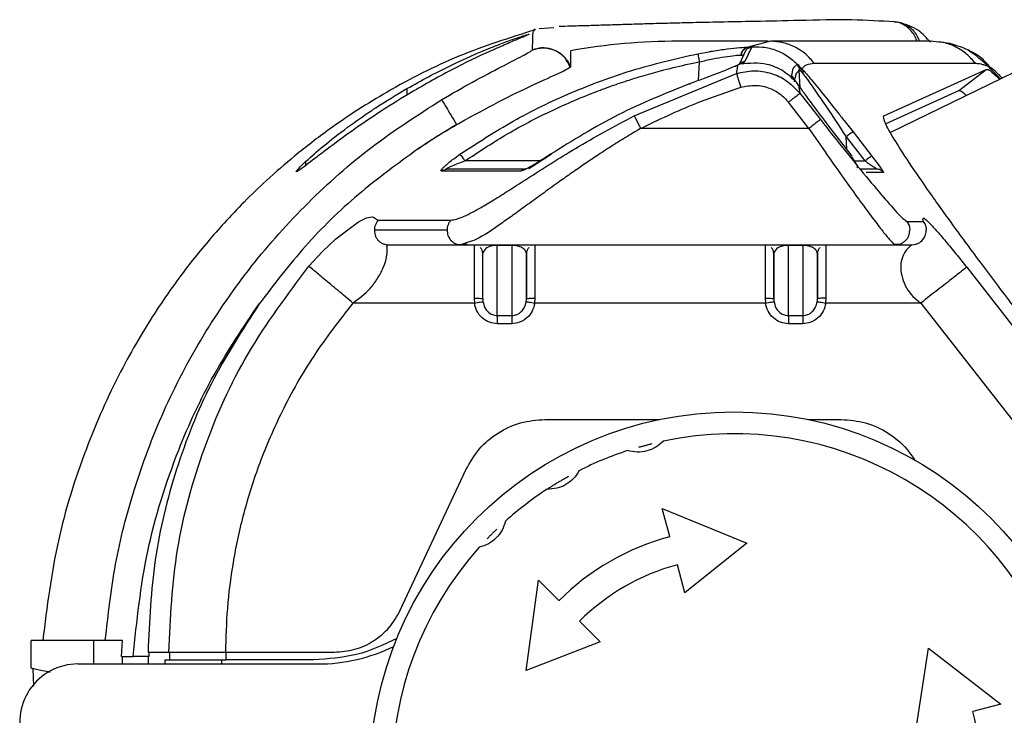
# Model space of a CAD drawing. Units: millimetres. Extents: x 0 to 420, y 0 to 297.
# Drawn here: x 98 to 115, y 46 to 58 of the extents above; entities that cross this region are included whole.
import ezdxf

# ---------------------------------------------------------------- set-up
doc = ezdxf.new("R2010")
doc.units = ezdxf.units.MM
doc.layers.add('Viste', color=7, linetype='Continuous')

msp = doc.modelspace()

# ---------------------------------------------------------------- linework, layer by layer
at = {"layer": 'Viste', "color": 7, "linetype": 'Continuous', "lineweight": 25}
for p, q in [((106.673, 57.816), (106.683, 57.818)), ((106.745, 57.828), (106.995, 57.844)), ((110.587, 57.611), (109.138, 57.611)), ((110.716, 57.611), (110.335, 57.51)), ((110.678, 57.611), (110.587, 57.611)), ((110.757, 57.61), (110.693, 57.607)), ((113.469, 57.611), (110.716, 57.611)), ((113.609, 57.595), (113.469, 57.611)), ((110.294, 57.457), (110.178, 57.208)), ((110.391, 57.502), (110.279, 57.261)), ((110.335, 57.51), (110.348, 57.51)), ((110.348, 57.51), (110.391, 57.502)), ((110.155, 57.187), (110.15, 57.196)), ((114.244, 57.225), (111.475, 57.226)), ((115.211, 57.228), (112.78, 56.04)), ((108.375, 56.331), (110.134, 57.054)), ((111.245, 57.091), (111.276, 57.055)), ((112.666, 56.331), (114.421, 57.126)), ((113.949, 56.757), (114.421, 57.126)), ((111.2, 56.855), (111.163, 56.906)), ((111.211, 56.841), (111.203, 56.851)), ((111.223, 56.717), (111.576, 56.265)), ((113.949, 56.757), (112.699, 56.191)), ((111.379, 56.111), (111.026, 56.563)), ((112.663, 56.329), (112.666, 56.331)), ((105.381, 56.204), (105.323, 56.171)), ((105.323, 56.178), (105.323, 56.171)), ((105.381, 56.204), (105.382, 56.205)), ((105.383, 56.205), (105.382, 56.205)), ((111.379, 56.111), (108.487, 56.111)), ((112.137, 56.052), (112.459, 55.638)), ((112.019, 55.968), (112.341, 55.553)), ((104.664, 55.761), (104.656, 55.755)), ((112.122, 55.638), (112.065, 55.711)), ((112.122, 55.638), (112.067, 55.708)), ((106.428, 55.379), (105.065, 55.379)), ((106.516, 55.411), (105.154, 55.411)), ((112.543, 55.411), (112.246, 55.411)), ((112.661, 55.353), (112.364, 55.353)), ((103.984, 54.538), (105.232, 54.538)), ((113.059, 54.515), (113.342, 54.515)), ((105.162, 54.361), (103.913, 54.361)), ((105.51, 54.151), (105.4, 54.111)), ((104.085, 54.125), (104.155, 54.111)), ((104.155, 54.111), (105.4, 54.111)), ((105.4, 54.111), (112.863, 54.111)), ((105.775, 53.183), (105.775, 53.961)), ((106.025, 54.111), (106.025, 54.102)), ((106.275, 54.102), (106.025, 54.102)), ((106.025, 52.897), (106.025, 54.102)), ((106.275, 54.111), (106.275, 54.102)), ((106.275, 54.102), (106.275, 52.897)), ((106.525, 53.961), (106.525, 53.183)), ((110.775, 53.183), (110.775, 53.961)), ((111.025, 54.111), (111.025, 54.102)), ((111.275, 54.102), (111.025, 54.102)), ((111.025, 52.897), (111.025, 54.102)), ((111.275, 54.111), (111.275, 54.102)), ((111.275, 54.102), (111.275, 52.897)), ((111.525, 53.961), (111.525, 53.183)), ((112.836, 54.123), (112.955, 54.129)), ((112.839, 54.129), (112.863, 54.111)), ((112.863, 54.111), (112.958, 54.13)), ((112.863, 54.111), (113.145, 54.111)), ((113.145, 54.111), (113.214, 54.125)), ((114.089, 53.726), (118.93, 47.53)), ((105.625, 53.196), (105.631, 53.111)), ((105.775, 53.183), (105.775, 53.176)), ((106.525, 53.176), (106.525, 53.183)), ((106.67, 53.111), (106.675, 53.196)), ((110.625, 53.196), (110.631, 53.111)), ((110.775, 53.183), (110.775, 53.176)), ((111.67, 53.111), (111.675, 53.196)), ((101.936, 53.099), (101.934, 53.097)), ((105.631, 53.111), (103.544, 53.111)), ((110.631, 53.111), (106.67, 53.111)), ((113.302, 53.111), (111.67, 53.111)), ((113.302, 53.111), (118.143, 46.915)), ((106.025, 52.897), (106.275, 52.897)), ((111.025, 52.897), (111.275, 52.897)), ((106.275, 52.756), (106.025, 52.756)), ((111.275, 52.756), (111.025, 52.756)), ((106.843, 51.111), (108.82, 51.111)), ((111.358, 51.111), (111.932, 51.111)), ((104.359, 47.833), (105.484, 50.245)), ((108.989, 49.097), (108.86, 49.578)), ((108.86, 49.578), (110.313, 48.984)), ((110.313, 48.984), (109.248, 48.13)), ((109.248, 48.13), (109.119, 48.614)), ((106.519, 46.794), (106.732, 48.349)), ((106.732, 48.349), (107.084, 47.997)), ((107.438, 47.643), (107.792, 47.289)), ((98.014, 46.834), (98.014, 47.312)), ((99.092, 47.312), (98.014, 47.312)), ((99.587, 47.312), (99.092, 47.312)), ((99.566, 47.038), (99.587, 47.312)), ((107.792, 47.289), (106.519, 46.794)), ((100.037, 47.038), (99.768, 47.038)), ((100.037, 47.111), (100.037, 47.038)), ((100.392, 47.111), (100.392, 46.981)), ((101.356, 47.111), (103.226, 47.111)), ((101.368, 46.981), (101.368, 47.111)), ((113.228, 45.832), (113.435, 47.182)), ((113.435, 47.182), (114.676, 46.22)), ((98.82, 46.909), (102.939, 46.909)), ((102.869, 46.981), (101.368, 46.981)), ((98.049, 46.827), (98.014, 46.834)), ((98.045, 46.827), (98.056, 46.525)), ((114.676, 46.22), (114.194, 46.091))]:
    msp.add_line(p, q, dxfattribs=at)
at = {"layer": 'Viste', "color": 8, "linetype": 'Continuous', "lineweight": 25}
for p, q in [((109.468, 57.395), (109.658, 57.429)), ((109.48, 56.935), (109.497, 57.256)), ((111.228, 56.816), (111.213, 57.113)), ((111.209, 56.84), (111.203, 56.851)), ((104.473, 56.798), (104.473, 56.686)), ((112.001, 56.226), (112.137, 56.052)), ((112.029, 55.757), (112.019, 55.968)), ((105.294, 55.602), (105.384, 55.668)), ((102.738, 55.479), (102.738, 55.547)), ((106.78, 55.553), (105.468, 55.553)), ((112.162, 55.553), (112.341, 55.553)), ((99.092, 46.909), (99.092, 47.312)), ((99.588, 46.909), (99.588, 47.038)), ((100.314, 46.981), (100.314, 46.909)), ((101.292, 46.909), (101.292, 46.981))]:
    msp.add_line(p, q, dxfattribs=at)
at = {"layer": 'Viste', "color": 7, "linetype": 'Continuous', "lineweight": 25, "flags": 128}
for points in [[(105.323, 56.178), (105.323, 56.18), (105.323, 56.181)], [(102.789, 53.743), (103.02, 53.997), (103.249, 54.212), (103.641, 54.504), (103.78, 54.573), (103.876, 54.59), (103.895, 54.586), (103.914, 54.578), (103.931, 54.566), (103.946, 54.553), (103.952, 54.548), (103.953, 54.548), (103.953, 54.548), (103.953, 54.548), (103.953, 54.548), (103.953, 54.548), (103.953, 54.548), (103.953, 54.548), (103.953, 54.548), (103.953, 54.548), (103.953, 54.548), (103.953, 54.548), (103.984, 54.538)], [(100.034, 46.909), (100.034, 46.968), (100.034, 47.038)]]:
    msp.add_lwpolyline(points, dxfattribs=at)
at = {"layer": 'Viste', "color": 7, "linetype": 'Continuous', "lineweight": 25}
msp.add_circle((110.089, 44.991), 6.25, dxfattribs=at)
for centre, radius, start, end in [((109.138, 47.111), 10.5, 90, 100.1539), ((112.649, 55.211), 0.984, 121.3304, 129.7824), ((105.625, 53.961), 0.15, 0, 44.0866), ((110.625, 53.961), 0.15, 0, 44.0866), ((110.089, 44.991), 5.875, 18.1055, 101.8945), ((110.089, 44.991), 5.875, 108.1055, 116.8945), ((110.089, 44.991), 5.875, 123.1055, 131.8945), ((110.089, 44.991), 4.25, 105, 135), ((110.089, 44.991), 5.875, 138.1055, 221.8945), ((110.089, 44.991), 3.75, 105, 135), ((102.939, 49.909), 3, 270, 295.8293), ((98.82, 45.909), 1, 90, 202), ((110.089, 44.991), 4.25, 345, 15)]:
    msp.add_arc(centre, radius, start, end, dxfattribs=at)
for points, knots in [([(112.842, 57.941), (112.612, 57.956), (112.151, 57.987), (111.25, 57.967), (110.476, 57.95), (109.874, 57.939), (109.405, 57.929), (109.029, 57.92), (108.706, 57.911), (108.398, 57.902), (108.104, 57.893), (107.823, 57.884), (107.548, 57.876), (107.286, 57.869), (107.15, 57.863), (107.086, 57.861)], [0, 0, 0, 0, 0.111409, 0.223404, 0.320754, 0.404277, 0.474039, 0.531599, 0.587211, 0.642831, 0.706453, 0.77019, 0.839824, 0.924847, 1, 1, 1, 1]), ([(112.931, 57.931), (112.918, 57.934), (112.893, 57.938), (112.868, 57.941), (112.855, 57.943)], [0, 0, 0, 0, 0.500412, 1, 1, 1, 1]), ([(113.466, 57.594), (113.4, 57.667), (113.239, 57.842), (113.045, 57.898), (112.931, 57.931)], [0, 0, 0, 0, 0.415918, 1, 1, 1, 1]), ([(106.676, 57.807), (106.235, 57.667), (105.361, 57.391), (104.184, 56.79), (103.252, 56.194), (102.569, 55.667), (102.082, 55.243), (101.677, 54.853), (101.249, 54.403), (100.736, 53.797), (100.128, 52.953), (99.498, 51.878), (98.913, 50.552), (98.429, 49.007), (98.288, 47.888), (98.216, 47.314)], [0, 0, 0, 0, 0.095587, 0.189278, 0.268828, 0.319325, 0.362197, 0.397845, 0.43212, 0.490576, 0.564037, 0.652617, 0.756389, 0.875085, 1, 1, 1, 1]), ([(105.905, 57.495), (105.999, 57.532), (106.19, 57.607), (106.397, 57.679), (106.541, 57.725), (106.56, 57.727), (106.57, 57.729)], [0, 0, 0, 0, 0.244744, 0.49631, 0.746747, 1, 1, 1, 1]), ([(106.57, 57.729), (106.56, 57.723), (106.542, 57.713), (106.4, 57.654), (106.194, 57.568), (106.006, 57.485), (105.912, 57.443)], [0, 0, 0, 0, 0.250654, 0.502222, 0.75312, 1, 1, 1, 1]), ([(110.348, 57.51), (110.427, 57.514), (110.587, 57.522), (110.823, 57.461), (111.041, 57.35), (111.156, 57.237), (111.213, 57.181)], [0, 0, 0, 0, 0.245236, 0.498495, 0.75254, 1, 1, 1, 1]), ([(114.119, 57.457), (114.058, 57.482), (113.922, 57.538), (113.753, 57.583), (113.656, 57.594), (113.61, 57.599)], [0, 0, 0, 0, 0.300961, 0.661647, 1, 1, 1, 1]), ([(104.473, 56.798), (104.721, 56.934), (105.219, 57.207), (105.699, 57.412), (105.903, 57.494), (105.905, 57.495)], [0, 0, 0, 0, 0.496157, 0.993887, 1, 1, 1, 1]), ([(105.912, 57.443), (105.91, 57.442), (105.709, 57.351), (105.238, 57.128), (104.745, 56.844), (104.498, 56.702)], [0, 0, 0, 0, 0.00555, 0.50198, 1, 1, 1, 1]), ([(105.067, 56.605), (105.247, 56.709), (105.605, 56.916), (106.108, 57.178), (106.424, 57.339), (106.587, 57.427), (106.616, 57.45), (106.631, 57.462)], [0, 0, 0, 0, 0.253939, 0.505906, 0.754173, 0.877706, 1, 1, 1, 1]), ([(105.384, 55.668), (105.685, 55.864), (106.297, 56.263), (107.29, 56.74), (108.35, 57.138), (109.089, 57.308), (109.468, 57.395)], [0, 0, 0, 0, 0.241015, 0.491146, 0.738566, 1, 1, 1, 1]), ([(107.281, 57.165), (107.246, 57.232), (107.173, 57.37), (106.979, 57.479), (106.788, 57.506), (106.681, 57.476), (106.631, 57.462)], [0, 0, 0, 0, 0.28498, 0.58103, 0.802099, 1, 1, 1, 1]), ([(106.631, 57.462), (106.689, 57.478), (106.779, 57.503), (106.908, 57.49), (107.007, 57.461), (107.099, 57.41), (107.179, 57.341), (107.243, 57.259), (107.269, 57.197), (107.282, 57.167)], [0, 0, 0, 0, 0.225352, 0.350062, 0.480141, 0.613038, 0.745847, 0.875675, 1, 1, 1, 1]), ([(107.286, 57.447), (107.284, 57.441), (107.279, 57.43), (107.281, 57.255), (107.282, 57.167)], [0, 0, 0, 0, 0.500014, 1, 1, 1, 1]), ([(109.468, 57.395), (109.469, 57.392), (109.471, 57.386), (109.477, 57.354), (109.486, 57.311), (109.493, 57.275), (109.497, 57.256)], [0, 0, 0, 0, 0.2658784, 0.5000006, 0.7341221, 1, 1, 1, 1]), ([(109.497, 57.256), (109.574, 57.274), (109.728, 57.31), (109.941, 57.346), (110.117, 57.368), (110.181, 57.371), (110.213, 57.372)], [0, 0, 0, 0, 0.250955, 0.501011, 0.750575, 1, 1, 1, 1]), ([(109.658, 57.429), (109.68, 57.433), (109.793, 57.454), (109.985, 57.48), (110.21, 57.504), (110.293, 57.508), (110.335, 57.51)], [0, 0, 0, 0, 0.072744, 0.367343, 0.676453, 1, 1, 1, 1]), ([(110.213, 57.372), (110.217, 57.392), (110.223, 57.43), (110.255, 57.472), (110.292, 57.5), (110.32, 57.507), (110.335, 57.51)], [0, 0, 0, 0, 0.298662, 0.559715, 0.767805, 1, 1, 1, 1]), ([(110.213, 57.372), (110.215, 57.372), (110.218, 57.372), (110.221, 57.372), (110.222, 57.372)], [0, 0, 0, 0, 0.55975, 1, 1, 1, 1]), ([(110.222, 57.372), (110.225, 57.388), (110.23, 57.422), (110.259, 57.467), (110.3, 57.499), (110.332, 57.507), (110.348, 57.51)], [0, 0, 0, 0, 0.242427, 0.499998, 0.757571, 1, 1, 1, 1]), ([(114.667, 56.963), (114.641, 56.991), (114.494, 57.147), (114.272, 57.356), (114.152, 57.43), (114.09, 57.469)], [0, 0, 0, 0, 0.0949174, 0.5291207, 1, 1, 1, 1]), ([(114.498, 57.159), (114.443, 57.222), (114.335, 57.345), (114.189, 57.419), (114.118, 57.455)], [0, 0, 0, 0, 0.511426, 1, 1, 1, 1]), ([(105.468, 55.553), (105.696, 55.704), (106.15, 56.004), (106.879, 56.389), (107.484, 56.655), (107.949, 56.829), (108.238, 56.928), (108.532, 57.02), (108.867, 57.114), (109.197, 57.195), (109.42, 57.24), (109.497, 57.256)], [0, 0, 0, 0, 0.185782, 0.370729, 0.561157, 0.635187, 0.709129, 0.769058, 0.844619, 0.946586, 1, 1, 1, 1]), ([(110.154, 57.198), (110.101, 57.175), (109.991, 57.128), (109.772, 57.045), (109.549, 56.96), (109.407, 56.908), (109.329, 56.879)], [0, 0, 0, 0, 0.279385, 0.569388, 0.762077, 1, 1, 1, 1]), ([(110.109, 57.175), (110.112, 57.177), (110.124, 57.19), (110.141, 57.194), (110.154, 57.198)], [0, 0, 0, 0, 0.1924303, 1, 1, 1, 1]), ([(110.154, 57.198), (110.149, 57.173), (110.14, 57.128), (110.136, 57.077), (110.134, 57.054)], [0, 0, 0, 0, 0.559926, 1, 1, 1, 1]), ([(110.204, 57.219), (110.195, 57.215), (110.18, 57.209), (110.162, 57.201), (110.154, 57.198)], [0, 0, 0, 0, 0.560212, 1, 1, 1, 1]), ([(110.279, 57.261), (110.275, 57.256), (110.267, 57.245), (110.225, 57.227), (110.204, 57.219)], [0, 0, 0, 0, 0.500038, 1, 1, 1, 1]), ([(111.152, 56.919), (111.082, 56.983), (110.938, 57.114), (110.61, 57.251), (110.357, 57.231), (110.204, 57.219)], [0, 0, 0, 0, 0.276155, 0.562127, 1, 1, 1, 1]), ([(111.082, 57.016), (111.09, 57.063), (111.105, 57.147), (111.15, 57.191), (111.17, 57.211)], [0, 0, 0, 0, 0.5617822, 1, 1, 1, 1]), ([(111.17, 57.211), (111.173, 57.21), (111.179, 57.21), (111.202, 57.191), (111.213, 57.181)], [0, 0, 0, 0, 0.5033821, 1, 1, 1, 1]), ([(111.17, 57.211), (111.183, 57.194), (111.206, 57.166), (111.211, 57.129), (111.213, 57.113)], [0, 0, 0, 0, 0.560001, 1, 1, 1, 1]), ([(111.213, 57.181), (111.222, 57.168), (111.241, 57.141), (111.243, 57.108), (111.245, 57.091)], [0, 0, 0, 0, 0.5, 1, 1, 1, 1]), ([(111.213, 57.181), (111.221, 57.174), (111.234, 57.162), (111.25, 57.145), (111.256, 57.137)], [0, 0, 0, 0, 0.560514, 1, 1, 1, 1]), ([(111.475, 57.226), (111.423, 57.222), (111.333, 57.214), (111.279, 57.16), (111.256, 57.137)], [0, 0, 0, 0, 0.572859, 1, 1, 1, 1]), ([(114.498, 57.159), (114.463, 57.173), (114.407, 57.197), (114.341, 57.215), (114.289, 57.224), (114.259, 57.225), (114.244, 57.225)], [0, 0, 0, 0, 0.345465, 0.564813, 0.778054, 1, 1, 1, 1]), ([(107.281, 57.165), (107.264, 57.152), (107.229, 57.127), (107.038, 57.037), (106.662, 56.868), (106.049, 56.574), (105.606, 56.328), (105.383, 56.205)], [0, 0, 0, 0, 0.125369, 0.250898, 0.500107, 0.749473, 1, 1, 1, 1]), ([(107.282, 57.167), (107.282, 57.167), (107.282, 57.166), (107.281, 57.165), (107.281, 57.165)], [0, 0, 0, 0, 0.560164, 1, 1, 1, 1]), ([(110.134, 57.054), (110.233, 57.076), (110.432, 57.121), (110.727, 57.07), (111.008, 56.944), (111.147, 56.797), (111.223, 56.717)], [0, 0, 0, 0, 0.248041, 0.502855, 0.729226, 1, 1, 1, 1]), ([(110.134, 57.054), (110.137, 57.047), (110.141, 57.032), (110.162, 56.968), (110.186, 56.892), (110.202, 56.842), (110.209, 56.818)], [0, 0, 0, 0, 0.274068, 0.565084, 0.790349, 1, 1, 1, 1]), ([(111.152, 56.919), (111.133, 56.943), (111.092, 56.993), (111.085, 57.008), (111.082, 57.016)], [0, 0, 0, 0, 0.482299, 1, 1, 1, 1]), ([(111.131, 56.913), (111.139, 56.96), (111.151, 57.046), (111.194, 57.093), (111.213, 57.113)], [0, 0, 0, 0, 0.559989, 1, 1, 1, 1]), ([(111.213, 57.113), (111.216, 57.113), (111.221, 57.114), (111.237, 57.098), (111.245, 57.091)], [0, 0, 0, 0, 0.56037, 1, 1, 1, 1]), ([(111.256, 57.137), (111.308, 57.079), (111.42, 56.951), (111.643, 56.676), (111.842, 56.429), (111.959, 56.278), (112.001, 56.226)], [0, 0, 0, 0, 0.257129, 0.564638, 0.846772, 1, 1, 1, 1]), ([(111.256, 57.137), (111.263, 57.126), (111.277, 57.102), (111.276, 57.071), (111.276, 57.055)], [0, 0, 0, 0, 0.472645, 1, 1, 1, 1]), ([(111.276, 57.055), (111.299, 57.024), (111.347, 56.961), (111.464, 56.796), (111.688, 56.47), (111.886, 56.169), (112.019, 55.968)], [0, 0, 0, 0, 0.120464, 0.243423, 0.493383, 1, 1, 1, 1]), ([(114.421, 57.126), (114.449, 57.129), (114.482, 57.132), (114.635, 56.976), (114.654, 56.956)], [0, 0, 0, 0, 0.87519, 1, 1, 1, 1]), ([(114.697, 56.977), (114.67, 57.006), (114.567, 57.115), (114.527, 57.14), (114.498, 57.159)], [0, 0, 0, 0, 0.265165, 1, 1, 1, 1]), ([(109.329, 56.879), (108.914, 56.712), (108.082, 56.378), (107.321, 55.904), (106.94, 55.668)], [0, 0, 0, 0, 0.4999752, 1, 1, 1, 1]), ([(110.209, 56.818), (110.293, 56.835), (110.46, 56.871), (110.696, 56.816), (110.89, 56.712), (110.981, 56.613), (111.026, 56.563)], [0, 0, 0, 0, 0.279634, 0.559389, 0.779678, 1, 1, 1, 1]), ([(111.203, 56.851), (111.193, 56.865), (111.175, 56.89), (111.159, 56.91), (111.152, 56.919)], [0, 0, 0, 0, 0.561296, 1, 1, 1, 1]), ([(111.203, 56.851), (111.205, 56.828), (111.21, 56.786), (111.219, 56.738), (111.223, 56.717)], [0, 0, 0, 0, 0.5621441, 1, 1, 1, 1]), ([(112.067, 55.708), (111.958, 55.847), (111.758, 56.104), (111.509, 56.433), (111.324, 56.68), (111.241, 56.797), (111.203, 56.851)], [0, 0, 0, 0, 0.343399, 0.633036, 0.828946, 1, 1, 1, 1]), ([(102.738, 55.547), (102.832, 55.631), (103.02, 55.8), (103.424, 56.116), (103.738, 56.336), (103.907, 56.448), (103.93, 56.463), (104.108, 56.58), (104.291, 56.689), (104.473, 56.798)], [0, 0, 0, 0, 0.249294, 0.499563, 0.715362, 0.739686, 0.748745, 0.750015, 1, 1, 1, 1]), ([(104.498, 56.702), (104.318, 56.591), (103.957, 56.368), (103.468, 56.028), (103.034, 55.706), (102.839, 55.556), (102.741, 55.481)], [0, 0, 0, 0, 0.249387, 0.499733, 0.748978, 1, 1, 1, 1]), ([(108.487, 56.111), (108.801, 56.262), (109.361, 56.532), (109.95, 56.73), (110.209, 56.818)], [0, 0, 0, 0, 0.559935, 1, 1, 1, 1]), ([(111.026, 56.563), (111.053, 56.584), (111.109, 56.628), (111.174, 56.679), (111.213, 56.71), (111.219, 56.715), (111.223, 56.717)], [0, 0, 0, 0, 0.270915, 0.562261, 0.789083, 1, 1, 1, 1]), ([(114.083, 56.677), (114.062, 56.696), (113.988, 56.76), (113.965, 56.759), (113.949, 56.757)], [0, 0, 0, 0, 0.2881, 1, 1, 1, 1]), ([(99.29, 47.312), (99.339, 47.75), (99.437, 48.624), (99.777, 49.946), (100.27, 51.265), (100.947, 52.558), (101.78, 53.761), (102.755, 54.85), (103.845, 55.82), (104.661, 56.344), (105.067, 56.605)], [0, 0, 0, 0, 0.116422, 0.231938, 0.359093, 0.487522, 0.616179, 0.744338, 0.872694, 1, 1, 1, 1]), ([(105.067, 56.605), (105.073, 56.596), (105.085, 56.578), (105.146, 56.479), (105.229, 56.34), (105.292, 56.233), (105.323, 56.181)], [0, 0, 0, 0, 0.240893, 0.499754, 0.75875, 1, 1, 1, 1]), ([(105.232, 54.538), (105.261, 54.541), (105.322, 54.548), (105.45, 54.598), (105.599, 54.671), (105.78, 54.773), (105.999, 54.905), (106.259, 55.07), (106.704, 55.355), (107.401, 55.803), (108.036, 56.147), (108.375, 56.331)], [0, 0, 0, 0, 0.059492, 0.12222, 0.182331, 0.245605, 0.324176, 0.407023, 0.495141, 0.729879, 1, 1, 1, 1]), ([(108.375, 56.331), (108.379, 56.324), (108.386, 56.31), (108.413, 56.257), (108.448, 56.188), (108.475, 56.136), (108.487, 56.111)], [0, 0, 0, 0, 0.243944, 0.502477, 0.759653, 1, 1, 1, 1]), ([(104.664, 55.761), (104.772, 55.834), (104.987, 55.98), (105.211, 56.114), (105.323, 56.182)], [0, 0, 0, 0, 0.499145, 1, 1, 1, 1]), ([(105.323, 56.171), (105.212, 56.106), (104.988, 55.975), (104.772, 55.832), (104.664, 55.761)], [0, 0, 0, 0, 0.5001166, 1, 1, 1, 1]), ([(105.323, 56.178), (105.334, 56.183), (105.353, 56.192), (105.373, 56.2), (105.381, 56.204)], [0, 0, 0, 0, 0.553679, 1, 1, 1, 1]), ([(111.576, 56.265), (111.57, 56.26), (111.559, 56.252), (111.503, 56.208), (111.441, 56.16), (111.4, 56.128), (111.379, 56.111)], [0, 0, 0, 0, 0.304363, 0.589338, 0.788434, 1, 1, 1, 1]), ([(111.576, 56.265), (111.722, 56.079), (112.008, 55.716), (112.404, 55.231), (112.734, 54.841), (112.979, 54.569), (113.034, 54.532), (113.059, 54.515)], [0, 0, 0, 0, 0.224414, 0.437494, 0.629861, 0.82661, 1, 1, 1, 1]), ([(104.656, 55.755), (104.309, 55.502), (103.621, 55.001), (102.705, 54.107), (102.192, 53.435), (101.936, 53.099)], [0, 0, 0, 0, 0.337152, 0.668065, 1, 1, 1, 1]), ([(105.384, 55.668), (105.387, 55.664), (105.393, 55.658), (105.413, 55.632), (105.438, 55.597), (105.458, 55.568), (105.468, 55.553)], [0, 0, 0, 0, 0.262418, 0.49344, 0.73182, 1, 1, 1, 1]), ([(106.94, 55.668), (106.845, 55.605), (106.701, 55.511), (106.544, 55.423), (106.464, 55.385), (106.44, 55.381), (106.428, 55.379)], [0, 0, 0, 0, 0.487522, 0.738799, 0.881816, 1, 1, 1, 1]), ([(106.949, 55.666), (106.874, 55.615), (106.763, 55.54), (106.628, 55.455), (106.581, 55.429), (106.559, 55.416)], [0, 0, 0, 0, 0.523606, 0.774871, 1, 1, 1, 1]), ([(102.57, 55.368), (102.578, 55.382), (102.594, 55.408), (102.69, 55.501), (102.738, 55.547)], [0, 0, 0, 0, 0.499768, 1, 1, 1, 1]), ([(105.065, 55.379), (105.061, 55.381), (105.053, 55.385), (105.068, 55.41), (105.104, 55.447), (105.166, 55.504), (105.232, 55.558), (105.282, 55.593), (105.294, 55.602)], [0, 0, 0, 0, 0.1485675, 0.2894542, 0.4412358, 0.6190826, 0.9054661, 1, 1, 1, 1]), ([(105.154, 55.411), (105.151, 55.411), (105.146, 55.412), (105.146, 55.416), (105.153, 55.422), (105.17, 55.433), (105.202, 55.45), (105.3, 55.493), (105.393, 55.527), (105.468, 55.553)], [0, 0, 0, 0, 0.049224, 0.095025, 0.142394, 0.195887, 0.302602, 0.441465, 1, 1, 1, 1]), ([(112.214, 55.435), (112.214, 55.443), (112.214, 55.463), (112.19, 55.509), (112.155, 55.565), (112.129, 55.605), (112.117, 55.624)], [0, 0, 0, 0, 0.18027, 0.455543, 0.745693, 1, 1, 1, 1]), ([(112.459, 55.638), (112.455, 55.636), (112.448, 55.633), (112.417, 55.611), (112.381, 55.584), (112.355, 55.564), (112.341, 55.553)], [0, 0, 0, 0, 0.295691, 0.552017, 0.763912, 1, 1, 1, 1]), ([(112.459, 55.638), (112.486, 55.603), (112.538, 55.535), (112.595, 55.458), (112.63, 55.408), (112.65, 55.379), (112.663, 55.357), (112.662, 55.355), (112.661, 55.353)], [0, 0, 0, 0, 0.258946, 0.505317, 0.626298, 0.746045, 0.874733, 1, 1, 1, 1]), ([(102.741, 55.481), (102.693, 55.445), (102.595, 55.372), (102.578, 55.369), (102.57, 55.368)], [0, 0, 0, 0, 0.498494, 1, 1, 1, 1]), ([(105.065, 55.379), (105.078, 55.388), (105.105, 55.407), (105.137, 55.41), (105.154, 55.411)], [0, 0, 0, 0, 0.471717, 1, 1, 1, 1]), ([(106.428, 55.379), (106.442, 55.389), (106.468, 55.407), (106.5, 55.41), (106.516, 55.411)], [0, 0, 0, 0, 0.500083, 1, 1, 1, 1]), ([(112.53, 55.425), (112.53, 55.425), (112.536, 55.42), (112.541, 55.416), (112.545, 55.412), (112.544, 55.411), (112.543, 55.411)], [0, 0, 0, 0, 0.004493, 0.521473, 0.762557, 1, 1, 1, 1]), ([(112.609, 55.396), (112.609, 55.396), (112.6, 55.402), (112.577, 55.409), (112.554, 55.41), (112.543, 55.411)], [0, 0, 0, 0, 0.0099143, 0.5049571, 1, 1, 1, 1]), ([(103.984, 54.538), (103.973, 54.526), (103.952, 54.501), (103.93, 54.457), (103.915, 54.41), (103.914, 54.377), (103.913, 54.361)], [0, 0, 0, 0, 0.247573, 0.5, 0.752427, 1, 1, 1, 1]), ([(105.232, 54.538), (105.221, 54.526), (105.2, 54.501), (105.178, 54.456), (105.164, 54.409), (105.163, 54.377), (105.162, 54.361)], [0, 0, 0, 0, 0.255162, 0.510111, 0.759859, 1, 1, 1, 1]), ([(113.342, 54.515), (113.34, 54.529), (113.336, 54.558), (113.338, 54.593), (113.433, 54.506), (113.579, 54.346), (113.741, 54.156), (113.915, 53.946), (114.034, 53.796), (114.089, 53.726)], [0, 0, 0, 0, 0.15673, 0.339121, 0.515101, 0.64445, 0.776291, 0.896214, 1, 1, 1, 1]), ([(104.129, 54.083), (104.129, 54.085), (104.127, 54.112), (104.141, 54.111), (104.155, 54.111)], [0, 0, 0, 0, 0.049735, 1, 1, 1, 1]), ([(105.314, 54.125), (105.344, 54.121), (105.403, 54.114), (105.473, 54.124), (105.507, 54.129)], [0, 0, 0, 0, 0.506023, 1, 1, 1, 1]), ([(105.331, 54.123), (105.337, 54.121), (105.359, 54.113), (105.382, 54.112), (105.4, 54.111)], [0, 0, 0, 0, 0.269013, 1, 1, 1, 1]), ([(105.625, 54.111), (105.625, 54.095), (105.625, 54.062), (105.625, 53.819), (105.625, 53.513), (105.625, 53.299), (105.625, 53.196)], [0, 0, 0, 0, 0.271304, 0.562161, 0.788695, 1, 1, 1, 1]), ([(106.025, 54.102), (106.018, 54.102), (106.003, 54.102), (105.972, 54.1), (105.878, 54.084), (105.801, 54.035), (105.785, 53.991), (105.775, 53.961)], [0, 0, 0, 0, 0.01789, 0.037607, 0.087809, 0.405229, 1, 1, 1, 1]), ([(106.525, 53.961), (106.518, 53.989), (106.508, 54.029), (106.433, 54.073), (106.375, 54.092), (106.33, 54.099), (106.298, 54.102), (106.283, 54.102), (106.275, 54.102)], [0, 0, 0, 0, 0.565115, 0.797029, 0.906769, 0.960354, 0.981197, 1, 1, 1, 1]), ([(106.525, 53.183), (106.525, 53.296), (106.525, 53.53), (106.525, 53.787), (106.525, 53.936), (106.525, 53.953), (106.525, 53.961)], [0, 0, 0, 0, 0.272082, 0.561511, 0.787519, 1, 1, 1, 1]), ([(106.675, 53.196), (106.675, 53.328), (106.675, 53.604), (106.675, 53.906), (106.675, 54.082), (106.675, 54.102), (106.675, 54.111)], [0, 0, 0, 0, 0.271304, 0.562161, 0.788695, 1, 1, 1, 1]), ([(110.625, 54.111), (110.625, 54.095), (110.625, 54.062), (110.625, 53.819), (110.625, 53.513), (110.625, 53.299), (110.625, 53.196)], [0, 0, 0, 0, 0.2713039, 0.5621605, 0.7886946, 1, 1, 1, 1]), ([(111.025, 54.102), (111.018, 54.102), (111.003, 54.102), (110.972, 54.1), (110.878, 54.084), (110.801, 54.035), (110.785, 53.991), (110.775, 53.961)], [0, 0, 0, 0, 0.01789, 0.037607, 0.087809, 0.405229, 1, 1, 1, 1]), ([(110.775, 53.961), (110.775, 53.948), (110.775, 53.92), (110.775, 53.713), (110.775, 53.454), (110.775, 53.271), (110.775, 53.183)], [0, 0, 0, 0, 0.272082, 0.561511, 0.787519, 1, 1, 1, 1]), ([(111.525, 53.961), (111.518, 53.989), (111.508, 54.029), (111.433, 54.073), (111.375, 54.092), (111.33, 54.099), (111.298, 54.102), (111.283, 54.102), (111.275, 54.102)], [0, 0, 0, 0, 0.565115, 0.797029, 0.906769, 0.960354, 0.981197, 1, 1, 1, 1]), ([(111.525, 53.183), (111.525, 53.296), (111.525, 53.53), (111.525, 53.787), (111.525, 53.936), (111.525, 53.953), (111.525, 53.961)], [0, 0, 0, 0, 0.272082, 0.561511, 0.787519, 1, 1, 1, 1]), ([(111.675, 53.196), (111.675, 53.328), (111.675, 53.604), (111.675, 53.906), (111.675, 54.082), (111.675, 54.102), (111.675, 54.111)], [0, 0, 0, 0, 0.271304, 0.5621607, 0.7886947, 1, 1, 1, 1]), ([(113.145, 54.111), (113.145, 54.11), (113.145, 54.106), (113.129, 54.099), (113.115, 54.085), (113.114, 54.083)], [0, 0, 0, 0, 0.446089, 0.931468, 1, 1, 1, 1]), ([(100.38, 47.111), (100.41, 47.703), (100.469, 48.895), (100.951, 50.628), (101.694, 52.286), (102.421, 53.253), (102.789, 53.743)], [0, 0, 0, 0, 0.2467337, 0.496437, 0.7453842, 1, 1, 1, 1]), ([(103.544, 53.111), (103.458, 53.184), (103.279, 53.333), (103.041, 53.532), (102.86, 53.683), (102.812, 53.723), (102.789, 53.743)], [0, 0, 0, 0, 0.242224, 0.500014, 0.757796, 1, 1, 1, 1]), ([(105.625, 53.196), (105.646, 53.195), (105.691, 53.195), (105.741, 53.191), (105.77, 53.187), (105.773, 53.184), (105.775, 53.183)], [0, 0, 0, 0, 0.270261, 0.56243, 0.789737, 1, 1, 1, 1]), ([(105.631, 53.111), (105.649, 53.114), (105.686, 53.12), (105.735, 53.128), (105.77, 53.133), (105.776, 53.134), (105.779, 53.135)], [0, 0, 0, 0, 0.242952, 0.502933, 0.761283, 1, 1, 1, 1]), ([(105.779, 53.135), (105.787, 53.099), (105.803, 53.036), (105.862, 52.959), (105.937, 52.907), (105.996, 52.9), (106.025, 52.897)], [0, 0, 0, 0, 0.2944012, 0.5249778, 0.7716311, 1, 1, 1, 1]), ([(106.275, 52.897), (106.304, 52.9), (106.363, 52.907), (106.438, 52.959), (106.497, 53.036), (106.513, 53.099), (106.522, 53.135)], [0, 0, 0, 0, 0.228235, 0.475021, 0.705449, 1, 1, 1, 1]), ([(106.522, 53.135), (106.524, 53.134), (106.531, 53.133), (106.565, 53.128), (106.614, 53.12), (106.651, 53.114), (106.67, 53.111)], [0, 0, 0, 0, 0.238717, 0.497067, 0.757048, 1, 1, 1, 1]), ([(106.525, 53.183), (106.527, 53.185), (106.53, 53.187), (106.549, 53.19), (106.568, 53.192), (106.592, 53.194), (106.627, 53.195), (106.656, 53.195), (106.675, 53.196)], [0, 0, 0, 0, 0.239457, 0.368361, 0.5, 0.631639, 0.760543, 1, 1, 1, 1]), ([(110.625, 53.196), (110.646, 53.195), (110.691, 53.195), (110.741, 53.191), (110.77, 53.187), (110.773, 53.184), (110.775, 53.183)], [0, 0, 0, 0, 0.270261, 0.56243, 0.789737, 1, 1, 1, 1]), ([(110.631, 53.111), (110.649, 53.114), (110.686, 53.12), (110.735, 53.128), (110.77, 53.133), (110.776, 53.134), (110.779, 53.135)], [0, 0, 0, 0, 0.242952, 0.502933, 0.761283, 1, 1, 1, 1]), ([(110.779, 53.135), (110.787, 53.099), (110.803, 53.036), (110.862, 52.959), (110.937, 52.907), (110.996, 52.9), (111.025, 52.897)], [0, 0, 0, 0, 0.294401, 0.524978, 0.771631, 1, 1, 1, 1]), ([(111.275, 52.897), (111.304, 52.9), (111.363, 52.907), (111.438, 52.959), (111.497, 53.036), (111.513, 53.099), (111.522, 53.135)], [0, 0, 0, 0, 0.228235, 0.475021, 0.705449, 1, 1, 1, 1]), ([(111.522, 53.135), (111.523, 53.144), (111.525, 53.16), (111.525, 53.176), (111.525, 53.183)], [0, 0, 0, 0, 0.55234, 1, 1, 1, 1]), ([(111.522, 53.135), (111.524, 53.134), (111.531, 53.133), (111.565, 53.128), (111.614, 53.12), (111.651, 53.114), (111.67, 53.111)], [0, 0, 0, 0, 0.238717, 0.497067, 0.757048, 1, 1, 1, 1]), ([(111.675, 53.196), (111.654, 53.195), (111.61, 53.195), (111.559, 53.191), (111.53, 53.187), (111.527, 53.184), (111.525, 53.183)], [0, 0, 0, 0, 0.270258, 0.562425, 0.789733, 1, 1, 1, 1]), ([(99.768, 47.038), (99.832, 47.645), (99.959, 48.856), (100.475, 50.477), (101.128, 51.902), (101.665, 52.698), (101.934, 53.097)], [0, 0, 0, 0, 0.280698, 0.558942, 0.7786726, 1, 1, 1, 1]), ([(101.934, 53.097), (101.644, 52.646), (101.068, 51.752), (100.48, 50.26), (100.096, 48.708), (100.049, 47.643), (100.025, 47.111)], [0, 0, 0, 0, 0.251772, 0.499279, 0.750368, 1, 1, 1, 1]), ([(103.544, 53.111), (103.312, 52.813), (102.854, 52.225), (102.331, 51.293), (101.936, 50.384), (101.658, 49.513), (101.478, 48.676), (101.375, 47.878), (101.362, 47.363), (101.356, 47.111)], [0, 0, 0, 0, 0.1740339, 0.3425278, 0.4906341, 0.6298581, 0.7628586, 0.8842259, 1, 1, 1, 1]), ([(106.025, 52.756), (105.98, 52.761), (105.886, 52.771), (105.761, 52.851), (105.667, 52.968), (105.643, 53.064), (105.631, 53.111)], [0, 0, 0, 0, 0.236049, 0.487766, 0.747308, 1, 1, 1, 1]), ([(106.67, 53.111), (106.657, 53.064), (106.633, 52.968), (106.539, 52.851), (106.415, 52.771), (106.321, 52.761), (106.275, 52.756)], [0, 0, 0, 0, 0.252692, 0.512234, 0.763951, 1, 1, 1, 1]), ([(111.025, 52.756), (110.98, 52.761), (110.886, 52.771), (110.761, 52.851), (110.667, 52.968), (110.643, 53.064), (110.631, 53.111)], [0, 0, 0, 0, 0.236049, 0.487766, 0.747308, 1, 1, 1, 1]), ([(111.67, 53.111), (111.657, 53.064), (111.633, 52.968), (111.539, 52.851), (111.415, 52.771), (111.321, 52.761), (111.275, 52.756)], [0, 0, 0, 0, 0.252692, 0.512234, 0.763951, 1, 1, 1, 1]), ([(106.275, 52.897), (106.275, 52.89), (106.275, 52.876), (106.275, 52.839), (106.275, 52.797), (106.275, 52.77), (106.275, 52.756)], [0, 0, 0, 0, 0.264917, 0.549757, 0.777843, 1, 1, 1, 1]), ([(111.275, 52.897), (111.275, 52.89), (111.275, 52.876), (111.275, 52.839), (111.275, 52.797), (111.275, 52.77), (111.275, 52.756)], [0, 0, 0, 0, 0.264917, 0.549757, 0.777843, 1, 1, 1, 1]), ([(111.932, 51.111), (112.074, 51.1), (112.358, 51.076), (112.748, 50.891), (113.029, 50.657), (113.155, 50.476), (113.2, 50.412)], [0, 0, 0, 0, 0.281381, 0.562761, 0.844142, 1, 1, 1, 1]), ([(108.878, 50.74), (108.837, 50.702), (108.755, 50.627), (108.597, 50.563), (108.428, 50.539), (108.318, 50.563), (108.264, 50.575)], [0, 0, 0, 0, 0.249521, 0.499313, 0.749284, 1, 1, 1, 1]), ([(108.455, 50.635), (108.473, 50.64), (108.499, 50.647), (108.54, 50.658), (108.569, 50.666), (108.598, 50.674), (108.638, 50.684), (108.665, 50.691), (108.683, 50.695)], [0, 0, 0, 0, 0.272661, 0.389868, 0.500346, 0.610642, 0.727689, 1, 1, 1, 1]), ([(107.432, 50.231), (107.402, 50.184), (107.341, 50.089), (107.206, 49.987), (107.049, 49.92), (106.937, 49.915), (106.88, 49.913)], [0, 0, 0, 0, 0.249521, 0.499313, 0.749284, 1, 1, 1, 1]), ([(107.05, 50.019), (107.067, 50.029), (107.09, 50.043), (107.126, 50.064), (107.152, 50.079), (107.178, 50.094), (107.214, 50.115), (107.238, 50.128), (107.254, 50.137)], [0, 0, 0, 0, 0.272661, 0.389868, 0.500346, 0.610642, 0.727689, 1, 1, 1, 1]), ([(106.902, 49.926), (106.916, 49.936), (106.938, 49.95), (106.991, 49.983), (107.032, 50.008), (107.05, 50.019)], [0, 0, 0, 0, 0.4976475, 0.7715855, 1, 1, 1, 1]), ([(106.166, 49.365), (106.149, 49.311), (106.116, 49.205), (106.011, 49.07), (105.877, 48.965), (105.77, 48.931), (105.716, 48.914)], [0, 0, 0, 0, 0.249521, 0.499313, 0.749284, 1, 1, 1, 1]), ([(105.853, 49.062), (105.866, 49.075), (105.884, 49.094), (105.914, 49.124), (105.935, 49.146), (105.956, 49.167), (105.986, 49.196), (106.006, 49.215), (106.019, 49.228)], [0, 0, 0, 0, 0.272661, 0.389868, 0.500346, 0.610642, 0.727689, 1, 1, 1, 1]), ([(99.567, 47.038), (99.575, 47.038), (99.638, 47.038), (99.708, 47.038), (99.768, 47.038)], [0, 0, 0, 0, 0.1269315, 1, 1, 1, 1]), ([(100.025, 47.111), (100.089, 47.111), (100.202, 47.111), (100.326, 47.111), (100.38, 47.111)], [0, 0, 0, 0, 0.56, 1, 1, 1, 1]), ([(100.38, 47.111), (100.42, 47.111), (100.502, 47.111), (100.767, 47.111), (101.064, 47.111), (101.261, 47.111), (101.356, 47.111)], [0, 0, 0, 0, 0.274382, 0.56372, 0.788484, 1, 1, 1, 1]), ([(100.314, 46.981), (100.329, 46.981), (100.354, 46.981), (100.38, 46.981), (100.392, 46.981)], [0, 0, 0, 0, 0.560002, 1, 1, 1, 1])]:
    msp.add_open_spline(points, degree=3, knots=knots, dxfattribs=at)
at = {"layer": 'Viste', "color": 8, "linetype": 'Continuous', "lineweight": 25}
for points, knots in [([(113.234, 57.611), (113.225, 57.636), (113.206, 57.694), (113.151, 57.775), (113.076, 57.851), (112.987, 57.904), (112.908, 57.939), (112.858, 57.937), (112.842, 57.937)], [0, 0, 0, 0, 0.139616, 0.331694, 0.527259, 0.721695, 0.910541, 1, 1, 1, 1]), ([(113.277, 57.611), (113.269, 57.635), (113.249, 57.692), (113.197, 57.77), (113.126, 57.843), (113.041, 57.895), (112.975, 57.924), (112.938, 57.929), (112.934, 57.929)], [0, 0, 0, 0, 0.152836, 0.358296, 0.563744, 0.769202, 0.974652, 1, 1, 1, 1]), ([(106.631, 57.462), (106.632, 57.546), (106.635, 57.715), (106.641, 57.789), (106.672, 57.801), (106.639, 57.81), (106.67, 57.815), (106.673, 57.816)], [0, 0, 0, 0, 0.27337, 0.546402, 0.819093, 0.982677, 1, 1, 1, 1]), ([(114.244, 57.225), (114.194, 57.282), (114.096, 57.397), (113.904, 57.516), (113.738, 57.584), (113.637, 57.593), (113.609, 57.595)], [0, 0, 0, 0, 0.297018, 0.594036, 0.891054, 1, 1, 1, 1]), ([(110.222, 57.372), (110.234, 57.371), (110.248, 57.369), (110.249, 57.366), (110.249, 57.365)], [0, 0, 0, 0, 0.813671, 1, 1, 1, 1]), ([(110.391, 57.502), (110.369, 57.498), (110.332, 57.492), (110.305, 57.466), (110.293, 57.455)], [0, 0, 0, 0, 0.577929, 1, 1, 1, 1]), ([(110.204, 57.219), (110.189, 57.215), (110.169, 57.211), (110.154, 57.197), (110.151, 57.193)], [0, 0, 0, 0, 0.748449, 1, 1, 1, 1]), ([(110.279, 57.261), (110.26, 57.257), (110.226, 57.25), (110.202, 57.225), (110.191, 57.214)], [0, 0, 0, 0, 0.551909, 1, 1, 1, 1]), ([(111.117, 56.963), (111.116, 56.967), (111.111, 56.988), (111.095, 57.004), (111.082, 57.016)], [0, 0, 0, 0, 0.2045652, 1, 1, 1, 1]), ([(109.329, 56.879), (109.329, 56.88), (109.329, 56.881), (109.333, 56.872), (109.334, 56.869)], [0, 0, 0, 0, 0.664786, 1, 1, 1, 1]), ([(108.487, 56.111), (108.4, 56.06), (108.228, 55.957), (107.977, 55.8), (107.735, 55.642), (107.503, 55.485), (107.28, 55.33), (107.043, 55.163), (106.797, 54.985), (106.548, 54.803), (106.32, 54.638), (106.011, 54.418), (105.701, 54.206), (105.558, 54.165), (105.51, 54.151)], [0, 0, 0, 0, 0.07215, 0.142647, 0.211531, 0.278841, 0.344624, 0.408927, 0.492956, 0.573135, 0.64963, 0.722629, 0.906472, 1, 1, 1, 1]), ([(111.379, 56.111), (111.484, 55.958), (111.688, 55.662), (111.978, 55.251), (112.228, 54.902), (112.442, 54.613), (112.613, 54.387), (112.741, 54.229), (112.816, 54.143), (112.834, 54.132), (112.839, 54.129)], [0, 0, 0, 0, 0.168455, 0.3247, 0.472303, 0.600628, 0.728626, 0.846396, 0.95639, 1, 1, 1, 1]), ([(106.94, 55.668), (106.94, 55.669), (106.939, 55.672), (106.942, 55.669), (106.949, 55.66), (106.952, 55.656)], [0, 0, 0, 0, 0.359865, 0.700562, 1, 1, 1, 1]), ([(112.341, 55.553), (112.366, 55.537), (112.415, 55.506), (112.472, 55.467), (112.51, 55.44), (112.523, 55.43), (112.53, 55.425)], [0, 0, 0, 0, 0.356564, 0.694799, 0.861246, 1, 1, 1, 1]), ([(112.661, 55.353), (112.654, 55.362), (112.639, 55.379), (112.619, 55.39), (112.609, 55.396)], [0, 0, 0, 0, 0.505057, 1, 1, 1, 1]), ([(103.913, 54.361), (103.916, 54.33), (103.921, 54.281), (103.951, 54.223), (103.982, 54.183), (104.021, 54.152), (104.056, 54.13), (104.079, 54.126), (104.085, 54.125)], [0, 0, 0, 0, 0.294136, 0.452585, 0.614484, 0.776475, 0.935187, 1, 1, 1, 1]), ([(105.162, 54.361), (105.165, 54.331), (105.171, 54.27), (105.212, 54.202), (105.257, 54.159), (105.294, 54.135), (105.321, 54.127), (105.331, 54.123)], [0, 0, 0, 0, 0.288543, 0.571273, 0.728589, 0.893361, 1, 1, 1, 1]), ([(113.214, 54.125), (113.223, 54.126), (113.264, 54.133), (113.325, 54.182), (113.384, 54.263), (113.391, 54.328), (113.395, 54.361)], [0, 0, 0, 0, 0.084982, 0.389988, 0.694994, 1, 1, 1, 1]), ([(103.544, 53.111), (103.649, 53.19), (103.813, 53.313), (103.97, 53.532), (104.067, 53.706), (104.124, 53.872), (104.136, 54.011), (104.131, 54.059), (104.129, 54.083)], [0, 0, 0, 0, 0.251841, 0.394399, 0.538083, 0.683558, 0.838791, 1, 1, 1, 1]), ([(113.114, 54.083), (113.088, 54.059), (113.037, 54.013), (112.968, 53.878), (112.947, 53.716), (112.976, 53.542), (113.049, 53.373), (113.156, 53.22), (113.254, 53.147), (113.302, 53.111)], [0, 0, 0, 0, 0.1729737, 0.3457273, 0.488387, 0.6214476, 0.7536908, 0.8783915, 1, 1, 1, 1]), ([(105.775, 53.176), (105.775, 53.169), (105.776, 53.155), (105.778, 53.142), (105.779, 53.135)], [0, 0, 0, 0, 0.492001, 1, 1, 1, 1]), ([(106.522, 53.135), (106.523, 53.144), (106.525, 53.157), (106.525, 53.171), (106.525, 53.176)], [0, 0, 0, 0, 0.648717, 1, 1, 1, 1]), ([(110.775, 53.176), (110.775, 53.169), (110.776, 53.155), (110.778, 53.142), (110.779, 53.135)], [0, 0, 0, 0, 0.492001, 1, 1, 1, 1]), ([(98.345, 46.767), (98.323, 46.771), (98.187, 46.798), (98.083, 46.82), (98.057, 46.825), (98.049, 46.827)], [0, 0, 0, 0, 0.112788, 0.71496, 1, 1, 1, 1])]:
    msp.add_open_spline(points, degree=3, knots=knots, dxfattribs=at)
at = {"layer": 'Viste', "color": 7, "linetype": 'Continuous', "lineweight": 25}
for points in [[(111.475, 57.226), (111.427, 57.282), (111.33, 57.395), (111.143, 57.515), (110.936, 57.595), (110.789, 57.606), (110.716, 57.611)], [(118.817, 48.448), (118.79, 48.455), (118.735, 48.469), (118.508, 48.681), (118.183, 49.023), (117.763, 49.497), (117.267, 50.08), (116.712, 50.751), (116.121, 51.484), (115.515, 52.252), (114.917, 53.026), (114.351, 53.775), (113.838, 54.471), (113.398, 55.088), (113.047, 55.602), (112.8, 55.992), (112.657, 56.254), (112.661, 56.304), (112.663, 56.329)], [(113.059, 54.515), (113.075, 54.491), (113.105, 54.445), (113.11, 54.389), (113.112, 54.361)], [(113.342, 54.515), (113.357, 54.491), (113.388, 54.445), (113.392, 54.389), (113.395, 54.361)], [(106.569, 54.067), (106.556, 54.052), (106.531, 54.021), (106.527, 53.981), (106.525, 53.961)], [(111.569, 54.067), (111.556, 54.052), (111.531, 54.021), (111.527, 53.981), (111.525, 53.961)], [(114.089, 53.726), (114.073, 53.713), (114.04, 53.688), (113.856, 53.544), (113.601, 53.345), (113.402, 53.189), (113.302, 53.111)], [(106.025, 52.897), (106.025, 52.891), (106.025, 52.878), (106.025, 52.843), (106.025, 52.802), (106.025, 52.771), (106.025, 52.756)], [(111.025, 52.897), (111.025, 52.891), (111.025, 52.878), (111.025, 52.843), (111.025, 52.802), (111.025, 52.771), (111.025, 52.756)], [(105.484, 50.245), (105.554, 50.369), (105.695, 50.616), (106.028, 50.891), (106.417, 51.076), (106.701, 51.1), (106.843, 51.111)], [(103.226, 47.111), (103.344, 47.121), (103.581, 47.14), (103.906, 47.294), (104.183, 47.524), (104.3, 47.73), (104.359, 47.833)], [(104.299, 47.344), (104.072, 47.238), (103.618, 47.028), (103.118, 46.997), (102.869, 46.981)], [(100.392, 46.981), (100.427, 46.981), (100.497, 46.981), (100.731, 46.981), (101.029, 46.981), (101.255, 46.981), (101.368, 46.981)]]:
    msp.add_open_spline(points, degree=3, dxfattribs=at)
at = {"layer": 'Viste', "color": 8, "linetype": 'Continuous', "lineweight": 25}
msp.add_open_spline([(112.958, 54.13), (112.987, 54.146), (113.044, 54.178), (113.101, 54.263), (113.108, 54.329), (113.112, 54.361)], degree=3, dxfattribs=at)

doc.saveas('drawing.dxf')
